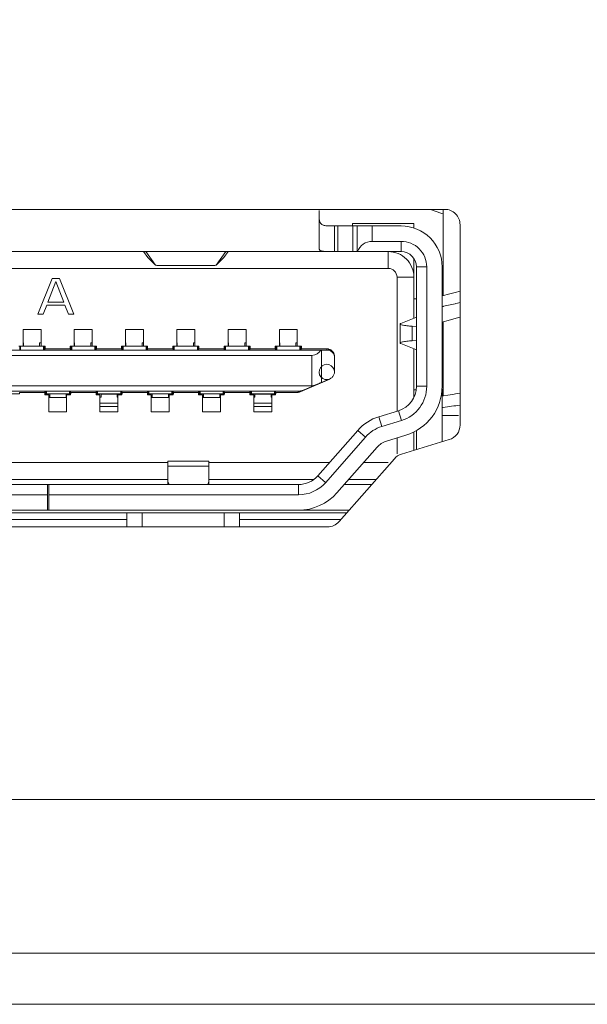
# Model space of a CAD drawing. Units: millimetres. Extents: x 2.2 to 13.6, y 2.4 to 9.8.
# Drawn here: x 4 to 4.1, y 7.5 to 7.8 of the extents above; entities that cross this region are included whole.
import ezdxf

# ---------------------------------------------------------------- set-up
doc = ezdxf.new("R2010")
doc.units = ezdxf.units.MM
doc.layers.add('Dahua', color=7, linetype='Continuous')

# ---------------------------------------------------------------- blocks, each defined once
blk = doc.blocks.new('NVD0405DH-2I-4K_b')
at = {"lineweight": 0}
for points in [[(2.211585574679904, 7.908854166666667), (2.211585574679904, 7.557361178927952), (2.211585574679904, 7.545125325520833), (7.086449517144097, 7.545125325520833), (7.086449517144097, 7.557361178927952), (7.097579532199436, 7.557361178927952)], [(4.056645711263021, 7.71781243218316), (4.057593451605903, 7.717433505588108), (4.059079911973742, 7.716903686523438), (4.059379153781467, 7.716807047526042)], [(4.059379153781467, 7.71781243218316), (4.059379153781467, 7.699054294162327)], [(4.053014543321398, 7.713743421766493), (4.053014543321398, 7.714753892686632), (4.039658864339192, 7.714753892686632), (4.039658864339192, 7.714197794596354)], [(4.036496056450738, 7.714197794596354), (4.036496056450738, 7.708635965983073)], [(4.039735158284505, 7.708635965983073), (4.039735158284505, 7.714197794596354)], [(4.040696885850695, 7.714197794596354), (4.040696885850695, 7.708635965983073)], [(4.043935139973958, 7.714197794596354), (4.043935139973958, 7.710860358344184), (4.050232357449001, 7.710860358344184)], [(4.050232781304254, 7.710860358344184), (4.050232781304254, 7.708635965983073), (3.901092529296875, 7.708635965983073)], [(3.994298723008898, 7.708635965983073), (3.995212131076389, 7.707363552517361), (3.995215945773654, 7.707357618543837)], [(3.994786156548394, 7.708622402615017), (3.996879577636719, 7.705703735351562), (3.996881696912977, 7.705702039930555)], [(4.012676239013672, 7.708635965983073), (4.011761983235677, 7.707363552517361), (4.011758168538411, 7.707357618543837), (4.010092417399089, 7.705702039930555), (4.010071224636501, 7.705687628851996), (4.010041978624132, 7.705679999457465), (4.009934319390191, 7.705660502115886), (4.009794447157118, 7.705642700195312), (4.009773254394531, 7.705641004774305), (4.009606255425347, 7.70562744140625), (4.00956556532118, 7.705625745985243), (4.009398990207249, 7.705614725748698), (4.009231567382812, 7.705607096354167), (4.009064144558376, 7.705602010091146), (4.009039137098524, 7.705602010091146), (4.00887213812934, 7.705597771538629), (4.008704715304905, 7.705595228407118), (4.00853771633572, 7.705592685275608), (4.008427513970269, 7.705592685275608), (3.998547024197049, 7.705592685275608), (3.998380449083117, 7.705592685275608), (3.998212602403429, 7.705595228407118), (3.998045179578993, 7.705598619249132), (3.997934977213542, 7.705602010091146), (3.997768402099609, 7.705606248643663), (3.997600979275174, 7.705613878038195), (3.997433556450738, 7.705623202853733), (3.997408972846137, 7.705625745985243), (3.997241973876953, 7.705636766221788), (3.997201283772787, 7.705641004774305), (3.997179667154948, 7.705642700195312), (3.997040642632379, 7.705660502115886), (3.996932559543186, 7.705679999457465), (3.996902889675564, 7.705687628851996), (3.996881273057726, 7.705702039930555), (3.995212131076389, 7.707363552517361)], [(4.011761983235677, 7.707363552517361), (4.010094960530599, 7.705703735351562), (4.012188805474175, 7.708622402615017)], [(4.053014543321398, 7.69413079155816), (4.053014543321398, 7.707128736707899)], [(4.010091993543837, 7.705702039930555), (4.010094960530599, 7.705703735351562)], [(4.063031938340929, 7.700014750162761), (4.062000698513454, 7.699762132432726), (4.060209062364367, 7.699291653103298), (4.059184604220921, 7.698999192979601)], [(4.05357191297743, 7.698348151312934), (4.053014543321398, 7.698348151312934)], [(4.063008202446832, 7.697546217176649), (4.062791612413195, 7.697500440809462), (4.062437269422743, 7.697424146864149), (4.062082078721788, 7.69734870062934), (4.061944325764974, 7.697319030761719), (4.061590406629774, 7.697240193684896), (4.061236063639323, 7.697163052029079), (4.060882992214626, 7.69708251953125), (4.060528225368923, 7.697001987033421), (4.060174730088976, 7.696920606825087), (4.059822506374783, 7.69683837890625), (4.059469011094835, 7.69675530327691), (4.059469011094835, 7.69675530327691), (4.059459262424046, 7.696753607855903), (4.059449937608507, 7.696751064724392), (4.059440612792969, 7.696748521592882), (4.059430864122179, 7.696746826171875), (4.059421539306641, 7.696744283040364), (4.059412638346354, 7.696740892198351), (4.059402889675564, 7.696739196777344), (4.059393141004774, 7.696736653645833), (4.059383392333984, 7.696734958224827), (4.059374067518446, 7.696732415093316), (4.059360928005642, 7.696729871961805), (4.059347364637587, 7.696725633409288), (4.059333801269531, 7.696723090277778), (4.059321509467231, 7.696720547146267), (4.059307946099175, 7.696717156304254), (4.059294806586371, 7.696712917751736), (4.059281243218316, 7.696709526909722), (4.059268103705512, 7.696706983778212), (4.059254964192708, 7.696704440646702), (4.059241400824653, 7.696701049804688), (4.059241400824653, 7.696701049804688), (4.059229532877604, 7.696697658962673), (4.059216817220052, 7.696695115831163), (4.059204525417751, 7.696691724989149), (4.059192233615452, 7.696689181857639), (4.059181213378906, 7.696686638726129), (4.059168921576606, 7.696683247884114), (4.059156629774305, 7.696681552463108), (4.059143914116754, 7.69667731391059), (4.059132470024957, 7.696674770779079), (4.059120178222656, 7.696670532226562)], [(4.05357191297743, 7.694411383734809), (4.053569793701172, 7.694398668077257), (4.053561316596137, 7.694378323025173), (4.053555806477864, 7.694369845920139), (4.053541819254558, 7.69435289171007), (4.053525288899739, 7.694339328342014), (4.053506639268663, 7.694326612684462), (4.053487141927083, 7.694315592447917), (4.053465949164496, 7.694304572211371), (4.05344475640191, 7.69429694281684), (4.053423563639323, 7.694288465711805), (4.053402794731988, 7.694281684027778), (4.050175136990017, 7.693033854166667), (4.05016114976671, 7.693027920193142), (4.050141228569879, 7.693018595377604), (4.050121307373047, 7.693010965983073), (4.050101386176215, 7.693000793457031), (4.050095028347439, 7.692996554904514), (4.050073835584852, 7.692986382378472), (4.050053490532769, 7.692972819010417), (4.050034417046441, 7.692956712510851), (4.050020429823133, 7.692941453721788), (4.05000983344184, 7.692921956380208), (4.050006866455078, 7.692901611328125), (4.050012376573351, 7.692876180013021), (4.050030178493923, 7.692851596408421), (4.050048404269749, 7.692834642198351), (4.05009757147895, 7.692803276909722), (4.050159878200954, 7.692775302463108), (4.050175136990017, 7.692769368489583), (4.050327724880642, 7.692721896701389), (4.050509558783637, 7.692676120334202), (4.050676557752821, 7.692642211914062), (4.050699869791667, 7.692637973361546), (4.050965203179254, 7.692593044704861), (4.05123053656684, 7.692554897732204), (4.051497565375434, 7.69252183702257), (4.051540374755859, 7.692516750759548), (4.051806979709202, 7.69248792860243), (4.052074432373047, 7.69246080186632), (4.052341885036892, 7.692435370551215), (4.052609761555989, 7.692415025499132)], [(4.059136284722222, 7.693282233344184), (4.059379153781467, 7.693363613552517), (4.059379153781467, 7.67728508843316)], [(4.059379153781467, 7.693363613552517), (4.060448116726345, 7.693694220648871), (4.061660766601562, 7.694039238823785), (4.062998453776042, 7.694394429524739), (4.063031938340929, 7.694402906629774)], [(3.972046322292752, 7.688057793511285), (3.972046322292752, 7.691696166992188), (3.968149820963542, 7.691696166992188), (3.968149820963542, 7.688057793511285)], [(3.983175489637587, 7.688057793511285), (3.983175489637587, 7.691696166992188), (3.979280259874132, 7.691696166992188), (3.979280259874132, 7.688057793511285)], [(3.994305080837674, 7.688057793511285), (3.994305080837674, 7.691696166992188), (3.990410698784722, 7.691696166992188), (3.990410698784722, 7.688057793511285)], [(4.005435095893012, 7.688057793511285), (4.005435095893012, 7.691696166992188), (4.001539866129558, 7.691696166992188), (4.001539866129558, 7.688057793511285)], [(4.016565110948351, 7.688057793511285), (4.016565110948351, 7.691696166992188), (4.012669881184896, 7.691696166992188), (4.012669881184896, 7.688057793511285)], [(4.027694702148438, 7.688057793511285), (4.027694702148438, 7.691696166992188), (4.023799048529731, 7.691696166992188), (4.023799048529731, 7.688057793511285)], [(4.050006442599827, 7.692901611328125), (4.050006442599827, 7.688776652018229)], [(4.05357191297743, 7.689342922634548), (4.052609761555989, 7.689265780978733), (4.052609761555989, 7.692415025499132), (4.05357191297743, 7.692336188422309)], [(4.059379153781467, 7.692938910590278), (4.059136284722222, 7.69301011827257)], [(4.052609761555989, 7.689265780978733), (4.052566528320312, 7.689261542426215), (4.052298651801215, 7.689238654242621), (4.052030351426867, 7.689212375217014), (4.051763746473524, 7.689186096191406), (4.051497565375434, 7.689157274034288), (4.051473829481337, 7.689154730902778), (4.051207648383246, 7.689120822482639), (4.05094231499566, 7.689080980088976), (4.050676557752821, 7.689036051432292), (4.050509558783637, 7.689002143012153), (4.050327724880642, 7.688957214355469), (4.050175136990017, 7.688908894856771), (4.050159878200954, 7.688902113172743), (4.05009757147895, 7.688874986436632), (4.050048404269749, 7.6888427734375), (4.050030178493923, 7.688826666937934), (4.050012376573351, 7.688800387912327), (4.050006866455078, 7.688776652018229), (4.050008561876085, 7.688763088650173), (4.05001703898112, 7.688744439019097), (4.050022125244141, 7.688736809624566), (4.050035688612196, 7.688718159993489), (4.050052218967014, 7.688704596625434), (4.050070444742839, 7.688691033257379), (4.050090789794922, 7.688680860731337), (4.050111558702257, 7.688670688205296), (4.050132751464844, 7.688661363389757), (4.050154368082683, 7.688652886284722), (4.050175136990017, 7.688645256890191), (4.053402794731988, 7.687398274739583), (4.053416358100043, 7.687392340766059), (4.053436279296875, 7.687383863661024), (4.053455776638454, 7.687374538845486), (4.05347654554579, 7.687365214029948), (4.053482903374566, 7.687361823187934), (4.053503672281901, 7.687350802951389), (4.053524865044488, 7.687338087293837), (4.053542666965061, 7.687322828504774), (4.053557925754124, 7.687305026584202), (4.053568098280165, 7.687287224663629), (4.05357191297743, 7.687266031901042)], [(4.032816145155165, 7.687225341796875), (3.918508741590712, 7.687225341796875)], [(3.97288089328342, 7.687239752875434), (3.97288089328342, 7.687497456868489), (3.972885979546441, 7.687497456868489), (3.972891065809462, 7.687498304578993), (3.972895728217231, 7.687499152289496), (3.972900814480252, 7.6875), (3.972906324598524, 7.6875), (3.972911834716797, 7.6875), (3.972918616400825, 7.687499152289496), (3.972922854953342, 7.687498304578993), (3.97292963663737, 7.687496609157986), (3.972935146755642, 7.687497456868489), (3.972936418321398, 7.6875), (3.972936418321398, 7.688057793511285), (3.967260572645399, 7.688057793511285)], [(3.967453850640191, 7.687239752875434), (3.967453850640191, 7.688057793511285)], [(3.967593722873264, 7.687239752875434), (3.967593722873264, 7.688057793511285)], [(3.968149820963542, 7.688784281412761), (3.968221876356337, 7.688784281412761), (3.968221876356337, 7.688057793511285)], [(3.971751742892795, 7.688057793511285), (3.971751742892795, 7.688784281412761), (3.972046322292752, 7.688784281412761)], [(3.972601996527778, 7.688057793511285), (3.972601996527778, 7.687239752875434)], [(3.972742716471354, 7.688057793511285), (3.972742716471354, 7.687239752875434)], [(3.978390163845486, 7.687503390842014), (3.972936418321398, 7.687503390842014)], [(3.984010060628255, 7.687239752875434), (3.984010060628255, 7.687497456868489), (3.984015570746528, 7.687497456868489), (3.984020233154297, 7.687498304578993), (3.984025319417318, 7.687499152289496), (3.984030405680338, 7.6875), (3.984035068088108, 7.6875), (3.984041002061632, 7.6875), (3.98404778374566, 7.687499152289496), (3.984051174587674, 7.687498304578993), (3.984058803982205, 7.687496609157986), (3.984064737955729, 7.687497456868489), (3.984065585666233, 7.6875), (3.984065585666233, 7.688057793511285), (3.978390163845486, 7.688057793511285), (3.978390163845486, 7.6875), (3.978393130832248, 7.687496609157986), (3.978399912516276, 7.687497456868489), (3.978403727213542, 7.687498304578993), (3.97841050889757, 7.6875), (3.978417290581597, 7.6875), (3.97842280069987, 7.6875), (3.978427886962891, 7.687499152289496), (3.978432973225912, 7.687499152289496), (3.97843763563368, 7.687498304578993), (3.978442721896701, 7.687497456868489), (3.978445265028212, 7.687497456868489), (3.978445265028212, 7.687239752875434)], [(3.978583441840278, 7.687239752875434), (3.978583441840278, 7.688057793511285)], [(3.978723314073351, 7.687239752875434), (3.978723314073351, 7.688057793511285)], [(3.979280259874132, 7.688784281412761), (3.979352315266927, 7.688784281412761), (3.979352315266927, 7.688057793511285)], [(3.98288091023763, 7.688057793511285), (3.98288091023763, 7.688784281412761), (3.983175489637587, 7.688784281412761)], [(3.983732011583117, 7.688057793511285), (3.983732011583117, 7.687239752875434)], [(3.983872307671441, 7.688057793511285), (3.983872307671441, 7.687239752875434)], [(3.98951890733507, 7.687503390842014), (3.984065585666233, 7.687503390842014)], [(3.995140075683594, 7.687239752875434), (3.995140075683594, 7.687497456868489), (3.995145161946615, 7.687497456868489), (3.995150248209635, 7.687498304578993), (3.995155334472656, 7.687499152289496), (3.995159996880425, 7.6875), (3.995165506998698, 7.6875), (3.995171440972222, 7.6875), (3.99517822265625, 7.687499152289496), (3.995181613498264, 7.687498304578993), (3.995189242892795, 7.687496609157986), (3.995194753011068, 7.687497456868489), (3.995195600721571, 7.6875), (3.995195600721571, 7.688057793511285), (3.98951890733507, 7.688057793511285), (3.98951890733507, 7.6875), (3.989522298177083, 7.687496609157986), (3.989529079861111, 7.687497456868489), (3.989533318413629, 7.687498304578993), (3.989540523952908, 7.6875), (3.98954603407118, 7.6875), (3.989551968044705, 7.6875), (3.989557054307726, 7.687499152289496), (3.989562140570746, 7.687499152289496), (3.989567226833767, 7.687498304578993), (3.989571889241537, 7.687497456868489), (3.989574432373047, 7.687497456868489), (3.989574432373047, 7.687239752875434)], [(3.989713033040365, 7.687239752875434), (3.989713033040365, 7.688057793511285)], [(3.989853752983941, 7.687239752875434), (3.989853752983941, 7.688057793511285)], [(3.990410698784722, 7.688784281412761), (3.99048105875651, 7.688784281412761), (3.99048105875651, 7.688057793511285)], [(3.994011773003472, 7.688057793511285), (3.994011773003472, 7.688784281412761), (3.994305080837674, 7.688784281412761)], [(3.994862026638455, 7.688057793511285), (3.994862026638455, 7.687239752875434)], [(3.995001475016276, 7.688057793511285), (3.995001475016276, 7.687239752875434)], [(4.00064934624566, 7.687503390842014), (3.995195600721571, 7.687503390842014)], [(4.00626966688368, 7.687239752875434), (4.00626966688368, 7.687497456868489), (4.006274753146702, 7.687497456868489), (4.006279839409722, 7.687498304578993), (4.006284925672743, 7.687499152289496), (4.006290011935764, 7.6875), (4.006295522054036, 7.6875), (4.006301032172309, 7.6875), (4.006307390001085, 7.687499152289496), (4.006311204698351, 7.687498304578993), (4.006319257948133, 7.687496609157986), (4.006324344211155, 7.687497456868489), (4.00632561577691, 7.6875), (4.00632561577691, 7.688057793511285), (4.00064934624566, 7.688057793511285), (4.00064934624566, 7.6875), (4.000651889377171, 7.687496609157986), (4.00065909491645, 7.687497456868489), (4.000662909613715, 7.687498304578993), (4.000670115152995, 7.6875), (4.000676472981771, 7.6875), (4.000682406955296, 7.6875), (4.000687493218316, 7.687499152289496), (4.000692155626085, 7.687499152289496), (4.000697241889106, 7.687498304578993), (4.000702328152126, 7.687497456868489), (4.000704447428386, 7.687497456868489), (4.000704447428386, 7.687239752875434)], [(4.000843048095703, 7.687239752875434), (4.000843048095703, 7.688057793511285)], [(4.000983344184028, 7.687239752875434), (4.000983344184028, 7.688057793511285)], [(4.001539866129558, 7.688784281412761), (4.001611497667101, 7.688784281412761), (4.001611497667101, 7.688057793511285)], [(4.005140940348308, 7.688057793511285), (4.005140940348308, 7.688784281412761), (4.005435095893012, 7.688784281412761)], [(4.005992041693793, 7.688057793511285), (4.005992041693793, 7.687239752875434)], [(4.006131490071614, 7.688057793511285), (4.006131490071614, 7.687239752875434)], [(4.011778937445746, 7.687503390842014), (4.00632561577691, 7.687503390842014)], [(4.017399258083767, 7.687239752875434), (4.017399258083767, 7.687497456868489), (4.01740476820204, 7.687497456868489), (4.017409430609809, 7.687498304578993), (4.017414093017578, 7.687499152289496), (4.017419179280599, 7.6875), (4.017424689398871, 7.6875), (4.017430623372396, 7.6875), (4.017437828911675, 7.687499152289496), (4.017440795898438, 7.687498304578993), (4.017448425292969, 7.687496609157986), (4.017453935411242, 7.687497456868489), (4.017454783121745, 7.6875), (4.017454783121745, 7.688057793511285), (4.011778937445746, 7.688057793511285), (4.011778937445746, 7.6875), (4.011781904432508, 7.687496609157986), (4.011789109971788, 7.687497456868489), (4.011792924669054, 7.687498304578993), (4.011799706353082, 7.6875), (4.011806064181858, 7.6875), (4.01181157430013, 7.6875), (4.011816660563151, 7.687499152289496), (4.011821746826172, 7.687499152289496), (4.011826833089192, 7.687498304578993), (4.011831495496962, 7.687497456868489), (4.011834886338976, 7.687497456868489), (4.011834886338976, 7.687239752875434)], [(4.01197263929579, 7.687239752875434), (4.01197263929579, 7.688057793511285)], [(4.012113359239367, 7.687239752875434), (4.012113359239367, 7.688057793511285)], [(4.012669881184896, 7.688784281412761), (4.012740665011936, 7.688784281412761), (4.012740665011936, 7.688057793511285)], [(4.016270531548394, 7.688057793511285), (4.016270531548394, 7.688784281412761), (4.016565110948351, 7.688784281412761)], [(4.017121209038629, 7.688057793511285), (4.017121209038629, 7.687239752875434)], [(4.017261505126953, 7.688057793511285), (4.017261505126953, 7.687239752875434)], [(4.022908952501085, 7.687503390842014), (4.017454783121745, 7.687503390842014)], [(4.028529696994358, 7.687239752875434), (4.028529696994358, 7.687497456868489), (4.028534359402126, 7.687497456868489), (4.028539445665148, 7.687498304578993), (4.028544955783421, 7.687499152289496), (4.028549618191189, 7.6875), (4.028555128309462, 7.6875), (4.028561062282986, 7.6875), (4.028567843967014, 7.687499152289496), (4.028571234809028, 7.687498304578993), (4.028578864203559, 7.687496609157986), (4.028584374321832, 7.687497456868489), (4.028585645887587, 7.6875), (4.028585645887587, 7.688057793511285), (4.022908952501085, 7.688057793511285), (4.022908952501085, 7.6875), (4.022911495632595, 7.687496609157986), (4.022919125027126, 7.687497456868489), (4.022922939724392, 7.687498304578993), (4.022930145263672, 7.6875), (4.022936503092448, 7.6875), (4.02294201321072, 7.6875), (4.022947099473742, 7.687499152289496), (4.022951761881511, 7.687499152289496), (4.022956848144531, 7.687498304578993), (4.0229615105523, 7.687497456868489), (4.022964477539062, 7.687497456868489), (4.022964477539062, 7.687239752875434)], [(4.02310307820638, 7.687239752875434), (4.02310307820638, 7.688057793511285)], [(4.023242526584202, 7.687239752875434), (4.023242526584202, 7.688057793511285)], [(4.023799048529731, 7.688784281412761), (4.023871103922526, 7.688784281412761), (4.023871103922526, 7.688057793511285)], [(4.027400546603733, 7.688057793511285), (4.027400546603733, 7.688784281412761), (4.027694702148438, 7.688784281412761)], [(4.028251224093967, 7.688057793511285), (4.028251224093967, 7.687239752875434)], [(4.028391944037543, 7.688057793511285), (4.028391944037543, 7.687239752875434)], [(4.028585645887587, 7.687503390842014), (4.034094492594401, 7.687503390842014), (4.034094492594401, 7.687270270453559)], [(4.03296618991428, 7.687227037217882), (4.034486134847005, 7.687248229980469), (4.034625159369575, 7.687205844455296), (4.034763336181641, 7.687149895562066), (4.034898122151692, 7.687082078721788), (4.034975263807508, 7.687036302354601), (4.035099453396267, 7.686948988172743), (4.035214318169488, 7.686854044596354), (4.035319858127171, 7.686748928493923), (4.035386403401692, 7.686670939127604), (4.035474565294054, 7.686552259657118), (4.03555170694987, 7.686425103081597), (4.035617828369141, 7.686292860243055), (4.035672929551867, 7.686151292588976), (4.035704718695746, 7.686047871907552), (4.03573735555013, 7.685901217990452), (4.035757276746962, 7.685754564073351), (4.035764058430989, 7.685609605577257)], [(4.03296618991428, 7.680229187011719), (4.03296618991428, 7.687227037217882)], [(4.035274505615234, 7.687013414171007), (4.035199059380425, 7.687083774142796), (4.035118526882595, 7.687149895562066), (4.035033755832249, 7.68721177842882), (4.034944746229383, 7.687266879611546), (4.034852769639757, 7.687317742241754), (4.034757402208117, 7.687362670898438), (4.034659915500217, 7.687401665581597), (4.034560733371311, 7.687434726291233), (4.034460279676649, 7.687461853027344), (4.034358978271484, 7.687482198079427)], [(4.035681830512153, 7.686349656846788), (4.035655975341797, 7.68642340766059), (4.035626305474175, 7.686496310763889), (4.03559324476454, 7.68656751844618), (4.035556793212891, 7.686637878417969), (4.035516950819227, 7.686705695258246), (4.035474141438802, 7.686771816677517), (4.035428365071614, 7.686837090386285), (4.035379621717665, 7.686898125542535), (4.035328759087457, 7.686956617567274), (4.035274505615234, 7.687013414171007)], [(4.053014543321398, 7.67697991265191), (4.053014543321398, 7.687547471788195)], [(4.059136284722222, 7.687331305609809), (4.059379153781467, 7.687266031901042)], [(4.035764482286242, 7.685607062445746), (4.035764482286242, 7.682488335503472)], [(4.031086815728082, 7.679432339138454), (4.031274583604601, 7.679512871636285), (4.031462775336371, 7.679593404134114), (4.031651390923394, 7.679673936631945), (4.031839158799913, 7.679755316840278), (4.032027350531684, 7.679834153917101), (4.032215118408203, 7.67991468641493), (4.032404157850477, 7.679993523491754), (4.032591925726996, 7.680073208279079), (4.032660590277778, 7.680102030436198), (4.032849629720052, 7.680180867513021), (4.032969580756293, 7.680230882432726), (4.034752315945095, 7.680970085991754), (4.034752315945095, 7.680949740939671)], [(4.034751892089844, 7.680970933702257), (4.034878200954861, 7.681032816569011), (4.035000695122613, 7.681109110514323), (4.035118526882595, 7.68119642469618), (4.03522957695855, 7.681295606825087), (4.03533214992947, 7.681404113769531), (4.035426669650608, 7.681523640950521), (4.035513136121962, 7.681653340657552), (4.035584767659505, 7.681783888075087), (4.035647074381511, 7.681924608018663), (4.035696241590712, 7.68206787109375), (4.035732269287109, 7.682211134168837), (4.035755157470703, 7.682351854112413), (4.035764058430989, 7.682490878634983)], [(3.923083835177951, 7.678325229220921), (4.028241899278429, 7.678325229220921), (4.028241899278429, 7.678310818142361)], [(4.028827667236328, 7.678460862901476), (4.028771718343099, 7.678437974717882), (4.028714921739367, 7.678415934244792), (4.02865727742513, 7.678397284613715), (4.028599209255642, 7.678381178114149), (4.028539869520399, 7.67836676703559), (4.02848137749566, 7.678353203667535), (4.028421613905165, 7.678343031141493), (4.028362274169922, 7.678336249457465), (4.028302086724175, 7.678330315483941), (4.028241899278429, 7.678326924641927)], [(4.053513420952691, 7.678603278266059), (4.053014543321398, 7.678603278266059)], [(4.059136284722222, 7.678738064236111), (4.059136284722222, 7.667322794596354)], [(3.961756388346354, 7.677747090657552), (3.967388576931424, 7.677747090657552), (3.967388576931424, 7.678048875596788), (3.97288089328342, 7.678048875596788)], [(3.97288089328342, 7.678310818142361), (3.97288089328342, 7.677524142795139), (3.97371588812934, 7.677524142795139), (3.97371588812934, 7.673853556315104), (3.977610270182292, 7.673853556315104), (3.977610270182292, 7.677524142795139), (3.978445265028212, 7.677524142795139), (3.978445265028212, 7.677747090657552)], [(3.972885979546441, 7.677747090657552), (3.97851816813151, 7.677747090657552), (3.97851816813151, 7.678048875596788), (3.984010060628255, 7.678048875596788)], [(3.97307374742296, 7.677747090657552), (3.97307374742296, 7.678310818142361)], [(3.973214043511285, 7.677747090657552), (3.973214043511285, 7.678310818142361)], [(3.973953247070312, 7.677747090657552), (3.973953247070312, 7.677029927571614), (3.97371588812934, 7.677029927571614)], [(3.97371588812934, 7.676951938205296), (3.977610270182292, 7.676951938205296)], [(3.977610270182292, 7.677029927571614), (3.977483537462023, 7.677029927571614), (3.977483537462023, 7.677747090657552)], [(3.97822274102105, 7.678310818142361), (3.97822274102105, 7.677747090657552)], [(3.978363037109375, 7.678310818142361), (3.978363037109375, 7.677747090657552)], [(3.978445265028212, 7.678049723307292), (3.978445265028212, 7.678310818142361)], [(3.984010060628255, 7.678310818142361), (3.984010060628255, 7.677524142795139), (3.984845055474175, 7.677524142795139), (3.984845055474175, 7.673853556315104), (3.98874028523763, 7.673853556315104), (3.98874028523763, 7.677524142795139), (3.989574432373047, 7.677524142795139), (3.989574432373047, 7.677747090657552)], [(3.984203762478299, 7.677747090657552), (3.984203762478299, 7.678310818142361)], [(3.984344058566623, 7.677747090657552), (3.984344058566623, 7.678310818142361)], [(3.985083262125651, 7.677747090657552), (3.985083262125651, 7.677029927571614), (3.984845055474175, 7.677029927571614)], [(3.985083262125651, 7.677642822265625), (3.988613128662109, 7.677642822265625)], [(3.98874028523763, 7.677029927571614), (3.988613128662109, 7.677029927571614), (3.988613128662109, 7.677747090657552)], [(3.989352756076389, 7.678310818142361), (3.989352756076389, 7.677747090657552)], [(3.989493052164713, 7.678310818142361), (3.989493052164713, 7.677747090657552)], [(3.989647335476346, 7.678048875596788), (3.995140075683594, 7.678048875596788)], [(3.995140075683594, 7.678310818142361), (3.995140075683594, 7.677524142795139), (3.99597422281901, 7.677524142795139), (3.99597422281901, 7.673853556315104), (3.999870300292969, 7.673853556315104), (3.999870300292969, 7.677524142795139), (4.000704447428386, 7.677524142795139), (4.000704447428386, 7.677747090657552)], [(3.995145585801867, 7.677747090657552), (4.000777774386936, 7.677747090657552), (4.000777774386936, 7.678048875596788), (4.00626966688368, 7.678048875596788)], [(3.995333777533637, 7.677747090657552), (3.995333777533637, 7.678310818142361)], [(3.99547364976671, 7.677747090657552), (3.99547364976671, 7.678310818142361)], [(3.99621327718099, 7.677747090657552), (3.99621327718099, 7.677029927571614), (3.99597422281901, 7.677029927571614)], [(3.99597422281901, 7.676951938205296), (3.999870300292969, 7.676951938205296)], [(3.999870300292969, 7.677029927571614), (3.999742719862196, 7.677029927571614), (3.999742719862196, 7.677747090657552)], [(4.000482771131727, 7.678310818142361), (4.000482771131727, 7.677747090657552)], [(4.000622219509548, 7.678310818142361), (4.000622219509548, 7.677747090657552)], [(4.000704447428386, 7.678049723307292), (4.000704447428386, 7.678310818142361)], [(4.00626966688368, 7.678310818142361), (4.00626966688368, 7.677524142795139), (4.007104661729601, 7.677524142795139), (4.007104661729601, 7.673853556315104), (4.010999891493055, 7.673853556315104), (4.010999891493055, 7.677524142795139), (4.011834886338976, 7.677524142795139), (4.011834886338976, 7.677747090657552)], [(4.006275177001953, 7.677747090657552), (4.011907789442274, 7.677747090657552), (4.011907789442274, 7.678048875596788), (4.017399258083767, 7.678048875596788)], [(4.006463792588976, 7.677747090657552), (4.006463792588976, 7.678310818142361)], [(4.006603664822048, 7.677747090657552), (4.006603664822048, 7.678310818142361)], [(4.007343716091579, 7.677747090657552), (4.007343716091579, 7.677029927571614), (4.007104661729601, 7.677029927571614)], [(4.007104661729601, 7.676951938205296), (4.010999891493055, 7.676951938205296)], [(4.010999891493055, 7.677029927571614), (4.010873158772786, 7.677029927571614), (4.010873158772786, 7.677747090657552)], [(4.011611514621311, 7.678310818142361), (4.011611514621311, 7.677747090657552)], [(4.011752658420139, 7.678310818142361), (4.011752658420139, 7.677747090657552)], [(4.011834886338976, 7.678049723307292), (4.011834886338976, 7.678310818142361)], [(4.017399258083767, 7.678310818142361), (4.017399258083767, 7.677524142795139), (4.018234252929688, 7.677524142795139), (4.018234252929688, 7.673853556315104), (4.022129906548394, 7.673853556315104), (4.022129906548394, 7.677524142795139), (4.022964477539062, 7.677524142795139), (4.022964477539062, 7.677747090657552)], [(4.017593807644314, 7.677747090657552), (4.017593807644314, 7.678310818142361)], [(4.017733679877387, 7.677747090657552), (4.017733679877387, 7.678310818142361)], [(4.018472883436415, 7.677747090657552), (4.018472883436415, 7.677029927571614), (4.018234252929688, 7.677029927571614)], [(4.018472883436415, 7.677642822265625), (4.022003173828125, 7.677642822265625)], [(4.022129906548394, 7.677029927571614), (4.022003173828125, 7.677029927571614), (4.022003173828125, 7.677747090657552)], [(4.022742377387153, 7.678310818142361), (4.022742377387153, 7.677747090657552)], [(4.022882249620226, 7.678310818142361), (4.022882249620226, 7.677747090657552)], [(4.023037380642361, 7.678048875596788), (4.027629852294922, 7.678048875596788), (4.028234693739149, 7.678307427300347)], [(4.059049394395617, 7.678048875596788), (4.059136284722222, 7.678048875596788)], [(4.063031938340929, 7.677864922417535), (4.06242667304145, 7.677775065104167), (4.061377631293403, 7.677613152398004), (4.060387929280599, 7.677455478244358), (4.059458838568793, 7.677298651801215), (4.059136284722222, 7.677242702907986)], [(3.98874028523763, 7.675697326660156), (3.984845055474175, 7.675697326660156)], [(3.984845055474175, 7.674966600206163), (3.98874028523763, 7.674966600206163)], [(4.022129906548394, 7.675697326660156), (4.018234252929688, 7.675697326660156)], [(4.018234252929688, 7.674966600206163), (4.022129906548394, 7.674966600206163)], [(4.059347364637587, 7.674784342447917), (4.059323628743489, 7.674780951605903), (4.059299468994141, 7.674777560763889), (4.059275309244792, 7.674774169921875), (4.059251149495442, 7.674770779079861), (4.059226565890842, 7.674767388237847), (4.059202406141493, 7.674764845106337), (4.059178670247396, 7.67476060655382), (4.059154510498047, 7.674757215711805), (4.059130350748698, 7.674753824869792), (4.059106190999349, 7.674749586317274)], [(4.049636416965061, 7.674060397677952), (4.045413547092014, 7.672766791449653)], [(4.046065436469184, 7.670639885796441), (4.045413547092014, 7.672766791449653)], [(4.049636416965061, 7.674060397677952), (4.050288306342231, 7.671932644314236)], [(4.062717861599392, 7.673041449652778), (4.059136284722222, 7.673041449652778)], [(4.033797793918186, 7.658446417914496), (4.032126108805339, 7.659916347927517), (4.040823618570964, 7.669804043240017), (4.042495303683811, 7.668336656358507)], [(4.049341837565104, 7.664699978298611), (4.049341837565104, 7.66815185546875)], [(4.053014543321398, 7.665453592936198), (4.053014543321398, 7.669461568196614)], [(4.05357191297743, 7.669753180609809), (4.05357191297743, 7.665623135036892)], [(3.999591827392578, 7.662807888454861), (3.951733907063802, 7.662807888454861)], [(3.999591827392578, 7.658025953504774), (3.999591827392578, 7.6630859375), (4.00849617852105, 7.6630859375), (4.00849617852105, 7.658025953504774)], [(3.999591827392578, 7.66200934516059), (4.00849617852105, 7.66200934516059)], [(4.034670511881511, 7.662807888454861), (4.00849617852105, 7.662807888454861)], [(4.047450171576606, 7.662807888454861), (4.042079925537109, 7.662807888454861)], [(3.999591827392578, 7.659136454264323), (3.951733907063802, 7.659136454264323)], [(4.031261444091797, 7.659136454264323), (4.00849617852105, 7.659136454264323)], [(4.044814639621311, 7.659136454264323), (4.038851420084636, 7.659136454264323)], [(3.912381913926867, 7.652464124891493), (3.97343741522895, 7.652464124891493), (3.97343741522895, 7.658025953504774)], [(3.923379686143663, 7.65580071343316), (3.923379686143663, 7.658025953504774), (4.02794689602322, 7.658025953504774), (4.02794689602322, 7.65580071343316)], [(3.973770989312066, 7.652464124891493), (3.973770989312066, 7.658025953504774)], [(3.999454922146267, 7.658025953504774), (3.999468909369575, 7.658027648925781), (3.999483320448133, 7.658031039767796), (3.999484592013889, 7.658031039767796), (3.999497731526693, 7.658038669162327), (3.999509599473742, 7.658047146267361), (3.99952146742079, 7.658057318793403), (3.999532063802083, 7.658069186740452), (3.999541812472873, 7.658080206976996), (3.99955071343316, 7.658092922634548), (3.999559614393446, 7.658106486002604), (3.999567243787977, 7.658118353949653)], [(3.999591827392578, 7.658758375379774), (3.99959225124783, 7.658727857801649), (3.999597761366102, 7.65864732530382), (3.999610053168403, 7.6585693359375), (3.999620649549696, 7.658521016438802), (3.999642690022787, 7.658443874782986), (3.999670240614149, 7.658367580837673), (3.999703301323785, 7.658294677734375), (3.999740600585938, 7.658223470052083), (3.999782138400608, 7.658153957790798), (3.999827490912543, 7.658086988661024), (3.999876234266493, 7.658024258083767)], [(4.008211347791883, 7.658024258083767), (4.008245680067274, 7.658069186740452), (4.008292304144965, 7.658132765028212), (4.008335113525391, 7.658201429578993), (4.008346557617188, 7.658221774631077), (4.00838385687934, 7.658292134602864), (4.008416917588976, 7.658366733127171), (4.008444468180339, 7.658442179361979), (4.008466508653429, 7.658520168728298), (4.008482615152995, 7.658598158094618), (4.008492363823785, 7.658677842881945), (4.00849617852105, 7.658758375379774)], [(4.008521185980903, 7.658118353949653), (4.008522457546658, 7.658117506239149), (4.008528815375434, 7.658106486002604), (4.008536868625217, 7.658094618055555), (4.008544074164496, 7.658084445529514), (4.008551703559028, 7.658075968424479), (4.008560604519314, 7.658065795898438), (4.008569505479601, 7.658055623372396), (4.008579678005642, 7.658047146267361), (4.008590274386936, 7.658040364583333), (4.008602566189236, 7.658032735188802), (4.008614010281033, 7.658028496636285)], [(4.043836381700304, 7.658025953504774), (4.037873162163629, 7.658025953504774)], [(3.912870619032118, 7.651907179090712), (4.038454267713758, 7.651907179090712)], [(3.973462846544054, 7.652464124891493), (4.038944244384766, 7.652464124891493)], [(3.990687900119358, 7.648848639594184), (3.990687900119358, 7.651907179090712)], [(3.994027879503038, 7.648848639594184), (3.994027879503038, 7.651907179090712)], [(4.011834886338976, 7.651907179090712), (4.011834886338976, 7.648848639594184)], [(4.015174018012153, 7.648848639594184), (4.015174018012153, 7.651907179090712)], [(3.960637410481771, 7.650416056315104), (3.990687900119358, 7.650416056315104)], [(4.015174018012153, 7.650416056315104), (4.037141587999132, 7.650416056315104)]]:
    blk.add_lwpolyline(points, dxfattribs=at)
for points in [[(2.212698406643338, 7.556248135036892), (7.085336473253038, 7.556248135036892), (7.051947275797526, 7.589618259006077), (2.24608760409885, 7.589618259006077), (2.212698406643338, 7.556248135036892), (7.085336473253038, 7.556248135036892), (7.097579532199436, 7.556248135036892), (7.097579532199436, 7.908854166666667), (7.048608567979601, 7.908854166666667, 0.4142639149739862), (7.043042924669054, 7.903291490342882), (7.043042924669054, 7.851365831163195, -0.3564165193682513), (7.029687245686849, 7.835018581814236), (7.021896786159939, 7.833429124620226, 0.3564615889705858), (6.986281924777562, 7.789834764268663, 0.3564413216781068), (7.021896786159939, 7.746242099338108), (7.039704216851129, 7.742608812120226, -0.3564464006265007), (7.053060319688585, 7.726260715060764), (7.053060319688585, 7.590730455186632), (7.086449517144097, 7.557361178927952), (7.086449517144097, 7.908854166666667)], [(4.02794689602322, 7.652464124891493, 0.2158049175025535), (4.03630616929796, 7.656244913736979), (4.045003255208333, 7.666132609049479, -0.1393415386899795), (4.047043270534939, 7.667448255750868), (4.051265716552734, 7.668741861979167, 0.3296889370621353), (4.059136284722222, 7.679377237955729), (4.059136284722222, 7.705299377441406, 0.4142856727956998), (4.050232781304254, 7.714197794596354), (4.035764482286242, 7.714197794596354)], [(3.901983896891276, 7.673968844943577), (3.901983896891276, 7.703074985080296), (3.898310343424479, 7.703074985080296, -0.1990794530512229), (3.899940066867404, 7.707007514105903, -0.1987386210725332), (3.903875562879774, 7.708635965983073), (3.903875562879774, 7.704965379503038), (4.047450171576606, 7.704965379503038), (4.047450171576606, 7.708635965983073, -0.1988322853062261), (4.051384819878472, 7.707007514105903, -0.1990794530516217), (4.053014543321398, 7.703074985080296), (4.049341837565104, 7.703074985080296), (4.049341837565104, 7.673968844943577)], [(4.035764482286242, 7.682485792371962, 3.33598776744023), (4.034751892089844, 7.680949740939671), (4.028288099500868, 7.67818366156684), (4.028226216634114, 7.678158230251736), (4.028162214491102, 7.678134494357639), (4.028096940782335, 7.678114997016059), (4.02803209092882, 7.678097195095486), (4.0279663933648, 7.678081936306423), (4.027899848090278, 7.678070068359375), (4.02783203125, 7.678059895833333), (4.027765062120226, 7.678053961859809), (4.0276976691352, 7.678049723307292), (4.027629852294922, 7.678048875596788)], [(4.028241899278429, 7.67830573187934), (4.028241899278429, 7.678302341037327), (4.028241899278429, 7.67830064561632), (4.028241899278429, 7.678298102484809), (4.028241899278429, 7.678295559353298), (4.028241899278429, 7.678293016221788), (4.028241899278429, 7.678291320800781), (4.028241899278429, 7.678287929958767), (4.028241899278429, 7.678285386827257), (4.028241899278429, 7.678282843695746), (4.028241899278429, 7.678280300564236), (4.028302086724175, 7.678284539116754), (4.028362274169922, 7.678289625379774), (4.028421613905165, 7.678298950195312), (4.02848137749566, 7.678308275010851), (4.028540717230903, 7.678321838378906), (4.028599209255642, 7.678336249457465), (4.02865727742513, 7.678350660536024), (4.028714921739367, 7.678370157877604), (4.028772142198351, 7.678390502929688), (4.028827667236328, 7.678412543402778), (4.028827667236328, 7.678460862901476), (4.031086815728082, 7.679432339138454, 0.02480922785449221), (4.030881669786242, 7.679442511664496)], [(3.984015570746528, 7.677747090657552), (3.989647335476346, 7.677747090657552), (3.989647335476346, 7.678048875596788, 5.06971797274679e-05), (3.989574432373047, 7.678049723307292), (3.989574432373047, 7.678310818142361)], [(4.01740476820204, 7.677747090657552), (4.023037380642361, 7.677747090657552), (4.023037380642361, 7.678048875596788, 5.069717979707888e-05), (4.022964477539062, 7.678049723307292), (4.022964477539062, 7.678310818142361)], [(3.97343741522895, 7.65580071343316), (3.923367818196615, 7.65580071343316, -0.215237488501103), (3.917530059814453, 7.658443874782986), (3.908827463785807, 7.668339199490017, 0.1390785699718255), (3.905258178710938, 7.670639885796441)], [(4.050288306342231, 7.671932644314236), (4.046068827311198, 7.670640733506945, 0.1390415049466747), (4.042494879828559, 7.668335808648004), (4.033789316813151, 7.658437093098958)], [(4.033789740668403, 7.658437093098958, -0.2151237105483537), (4.027952829996745, 7.65580071343316), (3.973770989312066, 7.65580071343316)]]:
    blk.add_lwpolyline(points, format="xyb", dxfattribs=at)
blk.add_lwpolyline([(3.888293796115451, 7.670361836751302), (3.888293796115451, 7.714475843641493, -0.414195422829312), (3.891632080078125, 7.71781243218316), (4.059692806667751, 7.71781243218316, -0.4142380126621928), (4.063031938340929, 7.714475843641493), (4.063031938340929, 7.670983208550347, -0.3297056111148492), (4.060669369167751, 7.667791578504774), (4.050304412841797, 7.664626227484809, 0.1388648780980663), (4.048773023817274, 7.663636101616754), (4.036761389838325, 7.649982876247829, -0.2157769709852089), (4.034253862169054, 7.648848639594184), (3.917071872287326, 7.648848639594184, -0.2155563631236708), (3.914563920762804, 7.649982876247829), (3.902615017361111, 7.663566589355469, 0.1523240400569311), (3.900917477077908, 7.664601643880208), (3.890822516547309, 7.667126125759548, -0.344257524923416)], format="xyb", close=True, dxfattribs=at)
for points in [[(4.032424926757812, 7.717535230848524), (4.032424926757812, 7.709285312228733), (4.032424926757812, 7.709275139702691), (4.032433403862847, 7.709197150336371), (4.032453325059679, 7.709125094943577), (4.032483842637804, 7.709059821234809), (4.03252453274197, 7.709003024631077), (4.032579210069445, 7.708947923448351), (4.032647026909722, 7.708897060818142), (4.032662285698785, 7.708886888292101), (4.032750447591146, 7.70884026421441), (4.032852596706814, 7.708799574110243), (4.032963646782769, 7.708766513400608), (4.033127678765191, 7.708730909559462), (4.03331544664171, 7.708700391981337), (4.03337648179796, 7.708692762586805), (4.033631642659505, 7.708669026692708), (4.033883836534288, 7.708654615614149), (4.034245808919271, 7.708643595377604), (4.034467485215929, 7.70864020453559), (4.03482903374566, 7.708636813693577), (4.035190582275391, 7.70863511827257), (4.03555170694987, 7.708635965983073), (4.035764482286242, 7.708635965983073), (4.035764482286242, 7.714197794596354), (4.035480923122829, 7.714197794596354), (4.034885406494141, 7.714200337727864), (4.03476079305013, 7.714202033148871), (4.03438483344184, 7.714212205674913), (4.034069061279297, 7.714230855305989), (4.033879174126519, 7.714248657226562), (4.033690982394749, 7.714274936252171), (4.033526526557075, 7.714309692382812), (4.033378601074219, 7.714352077907986), (4.033284505208333, 7.714385986328125), (4.033160315619575, 7.714441087510851), (4.033050537109375, 7.714504665798611), (4.032955169677734, 7.714571634928386), (4.032872517903646, 7.714645385742188), (4.032799190945095, 7.714726765950521), (4.032731374104817, 7.714823404947917), (4.032669067382812, 7.714933607313368), (4.032613118489583, 7.715057373046875), (4.032579633924696, 7.715150621202257), (4.032536400689019, 7.715298970540364), (4.032502068413629, 7.715462578667535), (4.032475365532769, 7.715651618109809), (4.032457139756945, 7.715840657552083), (4.03243891398112, 7.716150919596354), (4.032428741455078, 7.716523912217882), (4.03242662217882, 7.716657002766927), (4.032424926757812, 7.716938442654079)], [(4.05357191297743, 7.679377237955729), (4.05357191297743, 7.705299377441406), (4.055797576904297, 7.705299377441406), (4.055797576904297, 7.679377237955729)], [(3.972516801622179, 7.695032755533854), (3.97329839070638, 7.697020636664496), (3.977200402153863, 7.697020636664496), (3.977981143527561, 7.695032755533854), (3.979152679443359, 7.695032755533854), (3.976029713948568, 7.702818128797743), (3.974468655056424, 7.702818128797743), (3.971346537272135, 7.695032755533854)], [(3.973492940266927, 7.697681850857204), (3.975249396430121, 7.702155219184028), (3.977005852593316, 7.697681850857204)], [(3.920443640814887, 7.679442511664496), (3.920443640814887, 7.68609619140625), (4.030881669786242, 7.68609619140625), (4.030881669786242, 7.679442511664496)]]:
    blk.add_lwpolyline(points, close=True, dxfattribs=at)
for centre, radius, start, end in [((4.043934454743233, 7.707523415897882), 0.003336942516657334, 89.98823449051237, 160.5244829354361), ((4.050233649719654, 7.705297702418019), 0.003338263678009824, 0.02874900965778426, 90.0149049154583), ((4.047450525824864, 7.703074067573424), 0.001891311962789306, 0.02779513612762232, 90.01073166702135), ((4.063377496162921, 7.700667881671319), 0.0106222701892123, 246.2399926480148, 247.7131153061063), ((4.030881575728391, 7.688318012124052), 0.002221820719792655, 270.0024255412741, 330.5416658382582), ((4.032792246270071, 7.695980721428036), 0.008755412248572765, 270.1563954857276, 271.1383692883055), ((4.034080222468658, 7.6856643126665), 0.001839133538420165, 81.282131234898, 89.55542859427975), ((4.034100978242927, 7.685831812672351), 0.001663507284659386, 0.1131066074722749, 18.1373874639041), ((4.048007685909894, 7.679380063663856), 0.005564227785032129, 287.0205489724277, 359.9709032119139), ((4.048010527072218, 7.679379111536336), 0.007787050307575476, 287.0082027503246, 359.9799772067173), ((4.097159424433244, 7.407779959135905), 0.2696684864306875, 97.27047629370384, 98.06039334261735), ((4.048341046452184, 7.663194289185189), 0.01001002350719757, 107.0025609658985, 138.6762105024384), ((4.02794719580486, 7.663591849157971), 0.00556674337177229, 269.9969144935141, 318.6570116644899)]:
    blk.add_arc(centre, radius, start, end, dxfattribs=at)
for points in [[(4.050232357449001, 7.710860358344184), (4.051708221435547, 7.710860358344184), (4.053123474121094, 7.710275438096788), (4.054167853461371, 7.709231906467014)], [(4.054167853461371, 7.709231906467014), (4.055211385091146, 7.708189222547743), (4.055797576904297, 7.706775241427952), (4.055797576904297, 7.705299377441406)], [(3.97851816813151, 7.678048875596788), (3.97849358452691, 7.678048875596788), (3.978469848632812, 7.678049723307292), (3.978445265028212, 7.678049723307292)], [(4.000777774386936, 7.678048875596788), (4.000753190782335, 7.678048875596788), (4.000729031032986, 7.678049723307292), (4.000704447428386, 7.678049723307292)], [(4.011907789442274, 7.678048875596788), (4.011882781982422, 7.678048875596788), (4.011858622233073, 7.678049723307292), (4.011834886338976, 7.678049723307292)]]:
    blk.add_open_spline(points, degree=3, dxfattribs=at)

msp = doc.modelspace()

# ---------------------------------------------------------------- block references
at = {"layer": 'Dahua'}
msp.add_blockref('NVD0405DH-2I-4K_b', (0, 0), dxfattribs=at)

doc.saveas('drawing.dxf')
